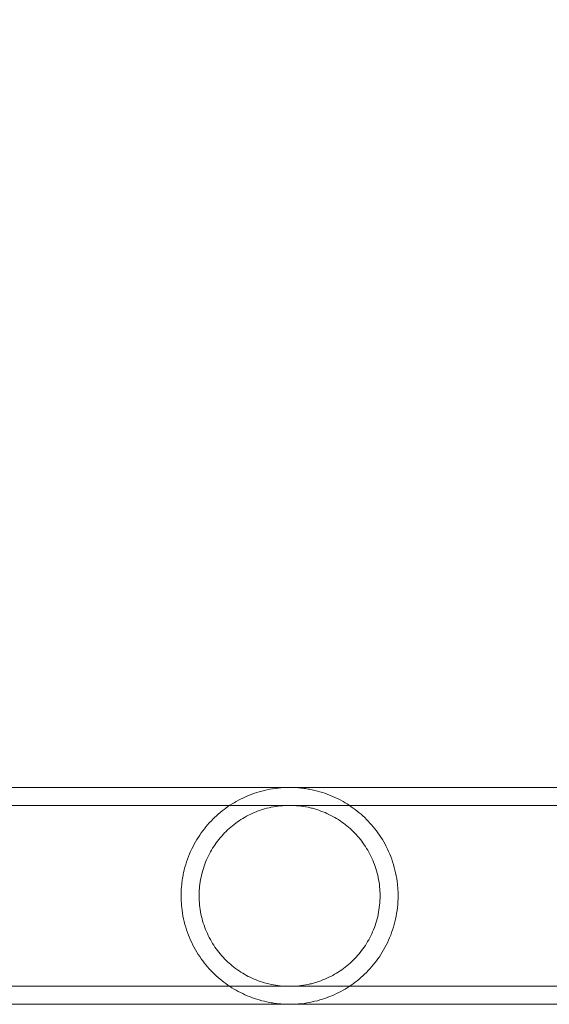
# Model space of a CAD drawing. Extents: x -499 to 36, y -378 to 0.
# Drawn here: x -237 to -234, y -268 to -262 of the extents above; entities that cross this region are included whole.
import ezdxf

# ---------------------------------------------------------------- set-up
doc = ezdxf.new("R2010")
doc.units = 0
doc.header["$MEASUREMENT"] = 0
doc.header["$PDMODE"] = 64
doc.header["$PDSIZE"] = 0.5
doc.styles.get("Standard").update_dxf_attribs({"font": 'Helvetica LT 57 Condensed_0.ttf'})
doc.dimstyles.new('FEET-METERS', dxfattribs={"dimtxt": 12, "dimasz": 7, "dimexe": 3, "dimexo": 3, "dimgap": 3, "dimtad": 0, "dimdec": 1, "dimzin": 3, "dimdsep": 46, "dimlunit": 4, "dimtxsty": 'Standard', "dimcen": 0.09, "dimadec": 0, "dimazin": 0, "dimtfac": 2, "dimtdec": 1, "dimtofl": 0, "dimtmove": 0, "dimatfit": 3, "dimfxl": 1, "dimfrac": 2, "dimtolj": 1, "dimtzin": 3, "dimarcsym": 0})

# ---------------------------------------------------------------- blocks, each defined once
blk = doc.blocks.new('*D9')
at = {"color": 0, "lineweight": -2, "transparency": 16777216}
for p, q in [((-411.4506, -219.8754), (-411.4506, -113.2626)), ((35.6982, -264.5389), (35.6982, -113.2626)), ((-404.4506, -116.2626), (-247.4676, -116.2626)), ((28.6982, -116.2626), (-145.4508, -116.2626))]:
    blk.add_line(p, q, dxfattribs=at)
at = {"color": 0, "lineweight": 0, "transparency": 16777216}
for points in [[(-404.4506, -115.0959), (-404.4506, -117.4293), (-411.4506, -116.2626)], [(28.6982, -115.0959), (28.6982, -117.4293), (35.6982, -116.2626)]]:
    blk.add_solid(points, dxfattribs=at)
at = {"layer": 'Defpoints', "color": 0, "lineweight": 0, "transparency": 16777216}
for p in [(-411.4506, -116.2626), (-411.4506, -222.8754), (35.6982, -267.5389)]:
    blk.add_point(p, dxfattribs=at)
at = {"color": 0, "lineweight": 0, "transparency": 16777216, "insert": (-196.4592, -116.2626), "char_height": 12, "attachment_point": 5}
blk.add_mtext('\\A1;37\'-3" [11.4M]', dxfattribs=at)
blk = doc.blocks.new('A$C736370D4')
at = {"color": 0, "linetype": 'Continuous', "lineweight": 0}
for p, q in [((-44.4512, -37.5761), (-52.7454, -37.5761)), ((-43.1147, -37.6851), (-54.1147, -37.6851)), ((-43.1147, -38.7821), (-54.1147, -38.7821)), ((-44.4512, -38.8911), (-52.7454, -38.8911))]:
    blk.add_line(p, q, dxfattribs=at)
for points, knots in [([(-46.1147, -37.5761), (-46.1387, -37.5761), (-46.1621, -37.5775), (-46.2077, -37.5824), (-46.2303, -37.586), (-46.2731, -37.5951), (-46.2935, -37.6006), (-46.3332, -37.6132), (-46.3524, -37.6203), (-46.4085, -37.644), (-46.4432, -37.6628), (-46.5089, -37.706), (-46.5399, -37.7305), (-46.5837, -37.7724), (-46.5979, -37.7873), (-46.6249, -37.8184), (-46.6377, -37.8347), (-46.662, -37.8687), (-46.6735, -37.8866), (-46.6951, -37.924), (-46.7052, -37.9437), (-46.7326, -38.0045), (-46.747, -38.0474), (-46.7595, -38.1044), (-46.7617, -38.116), (-46.7655, -38.1391), (-46.7671, -38.1507), (-46.7709, -38.1856), (-46.7722, -38.209), (-46.7722, -38.2443), (-46.7719, -38.2561), (-46.7707, -38.2798), (-46.7697, -38.2917), (-46.766, -38.327), (-46.7622, -38.3501), (-46.7524, -38.3953), (-46.7464, -38.4175), (-46.7321, -38.461), (-46.7238, -38.4821), (-46.7057, -38.5226), (-46.6958, -38.5421), (-46.6742, -38.5797), (-46.6625, -38.5978), (-46.6258, -38.6494), (-46.599, -38.6802), (-46.5555, -38.722), (-46.5404, -38.7351), (-46.5092, -38.7601), (-46.493, -38.7718), (-46.4433, -38.8045), (-46.4086, -38.8232), (-46.353, -38.8468), (-46.3339, -38.8539), (-46.294, -38.8666), (-46.2732, -38.8721), (-46.2411, -38.879), (-46.2302, -38.881), (-46.2079, -38.8846), (-46.1965, -38.8861), (-46.1619, -38.8899), (-46.1385, -38.8911), (-46.1147, -38.8911)], [0, 0, 0, 0, 0.00179393, 0.00179393, 0.00358786, 0.00358786, 0.0053818, 0.0053818, 0.00717573, 0.00717573, 0.01076359, 0.01076359, 0.01435146, 0.01435146, 0.01614539, 0.01614539, 0.01793932, 0.01793932, 0.01973325, 0.01973325, 0.02152718, 0.02152718, 0.02511505, 0.02511505, 0.02601201, 0.02601201, 0.02690898, 0.02690898, 0.02870291, 0.02870291, 0.02959988, 0.02959988, 0.03049684, 0.03049684, 0.03229078, 0.03229078, 0.03408471, 0.03408471, 0.03587864, 0.03587864, 0.03767257, 0.03767257, 0.0394665, 0.0394665, 0.04305437, 0.04305437, 0.0448483, 0.0448483, 0.04664223, 0.04664223, 0.0502301, 0.0502301, 0.05202403, 0.05202403, 0.05381796, 0.05381796, 0.05471493, 0.05471493, 0.05561189, 0.05561189, 0.05740582, 0.05740582, 0.05740582, 0.05740582]), ([(-46.1147, -38.8911), (-46.1028, -38.8911), (-46.0908, -38.8908), (-46.0673, -38.8895), (-46.0557, -38.8886), (-46.0213, -38.8849), (-45.9988, -38.8812), (-45.9561, -38.8721), (-45.9356, -38.8666), (-45.8959, -38.854), (-45.8766, -38.8469), (-45.8207, -38.8231), (-45.786, -38.8045), (-45.7203, -38.7612), (-45.6893, -38.7366), (-45.6306, -38.6805), (-45.6037, -38.6495), (-45.5672, -38.5984), (-45.5557, -38.5805), (-45.5341, -38.543), (-45.524, -38.5233), (-45.4968, -38.4627), (-45.4824, -38.4198), (-45.4624, -38.3283), (-45.4573, -38.2818), (-45.4572, -38.2229), (-45.4575, -38.2111), (-45.4587, -38.1873), (-45.4597, -38.1754), (-45.4634, -38.1402), (-45.4672, -38.1172), (-45.477, -38.0719), (-45.483, -38.0497), (-45.4974, -38.0061), (-45.5056, -37.9851), (-45.5237, -37.9447), (-45.5336, -37.9252), (-45.5552, -37.8876), (-45.5669, -37.8694), (-45.6035, -37.818), (-45.6304, -37.7872), (-45.6739, -37.7454), (-45.689, -37.7322), (-45.7203, -37.7072), (-45.7364, -37.6955), (-45.786, -37.6628), (-45.8207, -37.6442), (-45.8764, -37.6205), (-45.8956, -37.6134), (-45.9356, -37.6007), (-45.9561, -37.5952), (-45.9882, -37.5883), (-45.9991, -37.5863), (-46.0214, -37.5827), (-46.0328, -37.5812), (-46.0673, -37.5775), (-46.0907, -37.5761), (-46.1147, -37.5761)], [0.05740582, 0.05740582, 0.05740582, 0.05740582, 0.05830242, 0.05830242, 0.05919902, 0.05919902, 0.06099222, 0.06099222, 0.06278542, 0.06278542, 0.06457862, 0.06457862, 0.06816502, 0.06816502, 0.07175141, 0.07175141, 0.07533781, 0.07533781, 0.07713101, 0.07713101, 0.07892421, 0.07892421, 0.08251061, 0.08251061, 0.086097, 0.086097, 0.0869936, 0.0869936, 0.0878902, 0.0878902, 0.0896834, 0.0896834, 0.0914766, 0.0914766, 0.0932698, 0.0932698, 0.095063, 0.095063, 0.09685619, 0.09685619, 0.10044259, 0.10044259, 0.10223579, 0.10223579, 0.10402899, 0.10402899, 0.10761539, 0.10761539, 0.10940859, 0.10940859, 0.11120178, 0.11120178, 0.11209838, 0.11209838, 0.11299498, 0.11299498, 0.11478818, 0.11478818, 0.11478818, 0.11478818]), ([(-46.1147, -37.6851), (-46.1529, -37.6851), (-46.1899, -37.6891), (-46.2438, -37.7002), (-46.2616, -37.7049), (-46.2961, -37.7157), (-46.3127, -37.7218), (-46.3612, -37.7424), (-46.3915, -37.7588), (-46.4489, -37.7973), (-46.4753, -37.8189), (-46.5119, -37.855), (-46.5236, -37.8677), (-46.546, -37.8943), (-46.5566, -37.9083), (-46.5864, -37.9516), (-46.6037, -37.9825), (-46.6253, -38.0325), (-46.6318, -38.0498), (-46.643, -38.0849), (-46.6477, -38.1028), (-46.6553, -38.1391), (-46.6582, -38.1576), (-46.6612, -38.1858), (-46.6619, -38.1953), (-46.6629, -38.2142), (-46.6632, -38.2237), (-46.6632, -38.2708), (-46.6594, -38.3081), (-46.6441, -38.3818), (-46.633, -38.4168), (-46.6115, -38.4668), (-46.6035, -38.4831), (-46.5862, -38.5145), (-46.5769, -38.5295), (-46.5571, -38.5584), (-46.5465, -38.5723), (-46.5242, -38.5989), (-46.5124, -38.6117), (-46.4757, -38.6481), (-46.4493, -38.6696), (-46.3924, -38.7079), (-46.3616, -38.7247), (-46.3131, -38.7453), (-46.2965, -38.7515), (-46.2622, -38.7622), (-46.2444, -38.7669), (-46.19, -38.7782), (-46.1529, -38.7821), (-46.1147, -38.7821)], [0, 0, 0, 0, 0.0028535, 0.0028535, 0.00428025, 0.00428025, 0.005707, 0.005707, 0.00856049, 0.00856049, 0.01141399, 0.01141399, 0.01284074, 0.01284074, 0.01426749, 0.01426749, 0.01712099, 0.01712099, 0.01854774, 0.01854774, 0.01997449, 0.01997449, 0.02140123, 0.02140123, 0.02211461, 0.02211461, 0.02282798, 0.02282798, 0.02568148, 0.02568148, 0.02853498, 0.02853498, 0.02996173, 0.02996173, 0.03138848, 0.03138848, 0.03281523, 0.03281523, 0.03424197, 0.03424197, 0.03709547, 0.03709547, 0.03994897, 0.03994897, 0.04137572, 0.04137572, 0.04280247, 0.04280247, 0.04565597, 0.04565597, 0.04565597, 0.04565597]), ([(-46.1147, -38.7821), (-46.0956, -38.7821), (-46.0767, -38.7812), (-46.0396, -38.7773), (-46.0212, -38.7744), (-45.9941, -38.7688), (-45.985, -38.7667), (-45.9673, -38.7621), (-45.9586, -38.7596), (-45.9329, -38.7515), (-45.9163, -38.7453), (-45.8841, -38.7316), (-45.8684, -38.724), (-45.8378, -38.7074), (-45.8229, -38.6984), (-45.7803, -38.6697), (-45.754, -38.6483), (-45.7175, -38.6123), (-45.7058, -38.5996), (-45.6834, -38.573), (-45.6728, -38.559), (-45.643, -38.5157), (-45.6257, -38.4848), (-45.6041, -38.4348), (-45.5976, -38.4175), (-45.5864, -38.3824), (-45.5817, -38.3646), (-45.5741, -38.3282), (-45.5712, -38.3097), (-45.5672, -38.2721), (-45.5662, -38.2531), (-45.5662, -38.2154), (-45.5671, -38.1967), (-45.5709, -38.1594), (-45.5738, -38.1408), (-45.5852, -38.0855), (-45.5964, -38.0505), (-45.6179, -38.0005), (-45.6259, -37.9842), (-45.6432, -37.9529), (-45.6525, -37.9378), (-45.6723, -37.9089), (-45.6828, -37.895), (-45.7052, -37.8684), (-45.717, -37.8556), (-45.7537, -37.8193), (-45.78, -37.7977), (-45.8227, -37.769), (-45.8376, -37.76), (-45.8682, -37.7433), (-45.8839, -37.7357), (-45.9163, -37.722), (-45.9329, -37.7158), (-45.9586, -37.7078), (-45.9673, -37.7052), (-45.985, -37.7006), (-45.994, -37.6985), (-46.0393, -37.6891), (-46.0765, -37.6851), (-46.1147, -37.6851)], [0.04565597, 0.04565597, 0.04565597, 0.04565597, 0.04708201, 0.04708201, 0.04850806, 0.04850806, 0.04922109, 0.04922109, 0.04993411, 0.04993411, 0.05136016, 0.05136016, 0.05278621, 0.05278621, 0.05421225, 0.05421225, 0.05706435, 0.05706435, 0.0584904, 0.0584904, 0.05991644, 0.05991644, 0.06276854, 0.06276854, 0.06419459, 0.06419459, 0.06562064, 0.06562064, 0.06704668, 0.06704668, 0.06847273, 0.06847273, 0.06989878, 0.06989878, 0.07132483, 0.07132483, 0.07417692, 0.07417692, 0.07560297, 0.07560297, 0.07702902, 0.07702902, 0.07845507, 0.07845507, 0.07988111, 0.07988111, 0.08273321, 0.08273321, 0.08415926, 0.08415926, 0.0855853, 0.0855853, 0.08701135, 0.08701135, 0.08772438, 0.08772438, 0.0884374, 0.0884374, 0.0912895, 0.0912895, 0.0912895, 0.0912895])]:
    blk.add_open_spline(points, degree=3, knots=knots, dxfattribs=at)
blk = doc.blocks.new('b312071')
at = {"lineweight": 0}
blk.add_blockref('A$C736370D4', (250.471, 131.7462), dxfattribs=at)

msp = doc.modelspace()

# ---------------------------------------------------------------- block references
at = {"lineweight": 0}
msp.add_blockref('b312071', (-439.7194, -361.1972), dxfattribs=at)

# ---------------------------------------------------------------- dimensions: what is measured, and where the dimension line sits
dim = msp.add_linear_dim(base=(-411.4506, -116.2626), p1=(35.6982, -267.5389), p2=(-411.4506, -222.8754), dimstyle='FEET-METERS', dxfattribs=at)
dim.commit()
dim.dimension.update_dxf_attribs({"geometry": '*D9', "text_midpoint": (-196.4592, -116.2626), "dimtype": 160})

doc.saveas('drawing.dxf')
